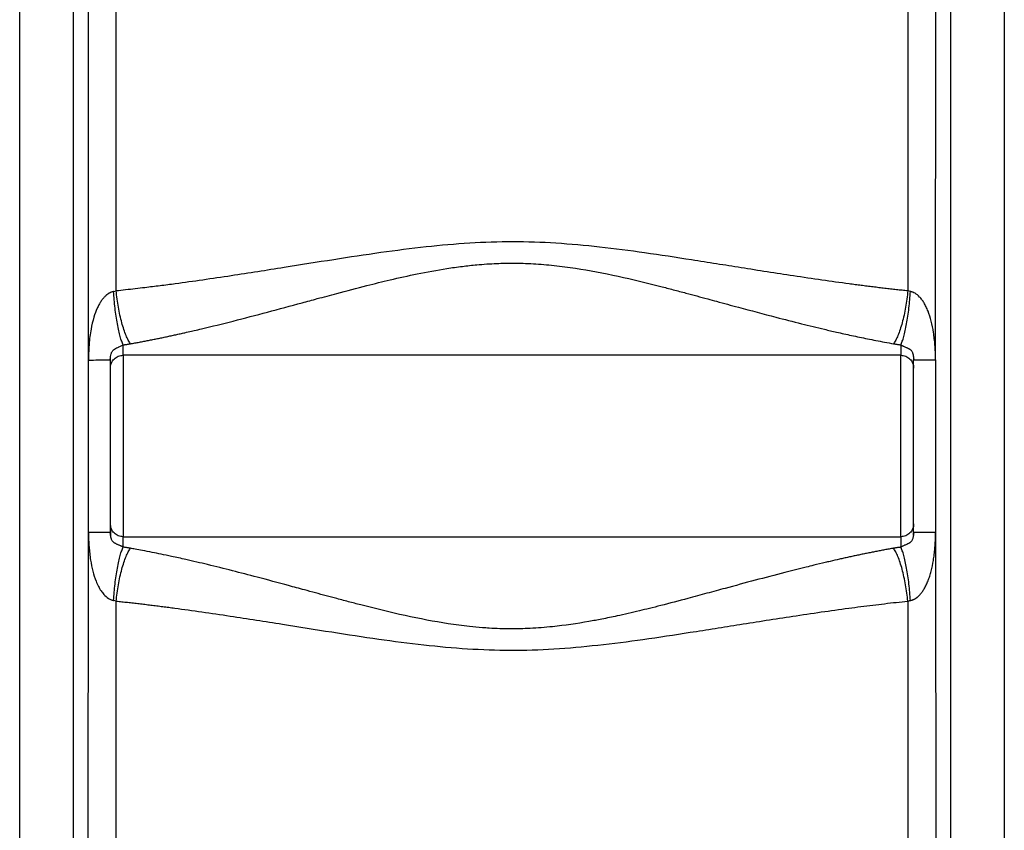
# Paper-space layout '830L' of a CAD drawing. Units: millimetres. Extents: x 14 to 193, y 16 to 290.
# Drawn here: x 110 to 126, y 123 to 136 of the extents above; entities that cross this region are included whole.
import ezdxf

# ---------------------------------------------------------------- set-up
doc = ezdxf.new("R2010")
doc.units = ezdxf.units.MM

psp = doc.layouts.new('830L')

# ---------------------------------------------------------------- linework, layer by layer
at = {"color": 7, "linetype": 'Continuous', "lineweight": 25}
for p, q in [((110.10717, 118.03987), (110.10717, 146.44662)), ((125.55381, 146.44655), (125.55381, 118.03987)), ((110.94383, 145.57831), (110.94383, 118.03987)), ((111.18709, 130.79417), (111.18117, 145.55838)), ((111.6208, 131.87936), (111.6208, 145.55659)), ((124.04019, 145.55659), (124.04019, 131.87936)), ((124.47524, 130.80081), (124.47983, 145.55838)), ((124.71715, 118.03987), (124.71715, 145.57831)), ((123.93049, 131.03393), (123.93049, 130.86905)), ((123.93049, 130.86905), (111.73049, 130.86905)), ((111.73049, 130.86905), (111.73049, 128.02405)), ((123.93049, 128.02405), (123.93049, 130.86905)), ((111.18574, 128.09228), (111.18709, 130.79417)), ((111.519, 130.80058), (111.53049, 130.80081)), ((111.52312, 130.80086), (111.53104, 130.8232)), ((111.53049, 130.80081), (111.53195, 130.82679)), ((111.53049, 128.09228), (111.53049, 130.80081)), ((124.13049, 130.80081), (124.14331, 130.80081)), ((124.13049, 128.09228), (124.13049, 130.80081)), ((124.47525, 130.80081), (124.47525, 128.09228)), ((111.18117, 118.03987), (111.18574, 128.09228)), ((111.51768, 128.09228), (111.53049, 128.09228)), ((111.53049, 128.09228), (111.51769, 128.09228)), ((124.1279, 128.04067), (124.12869, 128.08116)), ((124.1305, 128.09228), (124.1288, 128.06994)), ((124.14328, 128.09228), (124.13049, 128.09228)), ((124.47525, 128.09228), (124.47981, 118.03987)), ((111.73049, 128.02405), (123.93049, 128.02405)), ((123.93049, 128.02405), (123.93049, 127.85916)), ((111.6208, 118.03987), (111.6208, 127.01373)), ((124.04019, 127.01373), (124.04019, 118.03987))]:
    psp.add_line(p, q, dxfattribs=at)
for points, knots in [([(124.04019, 131.87937), (124.01038, 131.8825), (123.95058, 131.8888), (123.86054, 131.89865), (123.76993, 131.90882), (123.67874, 131.91934), (123.58696, 131.9302), (123.49461, 131.9414), (123.40167, 131.95294), (123.30815, 131.96481), (123.21406, 131.97701), (123.00908, 132.00411), (122.68704, 132.04893), (122.25831, 132.11246), (121.8357, 132.17762), (121.43299, 132.2412), (121.03812, 132.30412), (120.53421, 132.38389), (119.92365, 132.47716), (119.21371, 132.56967), (118.52383, 132.63273), (117.84354, 132.65728), (117.16305, 132.63436), (116.47247, 132.57255), (115.76107, 132.4806), (115.01862, 132.3675), (114.37577, 132.26457), (113.84052, 132.18001), (113.41522, 132.11435), (112.98371, 132.05032), (112.61162, 131.99846), (112.31004, 131.95912), (112.10059, 131.93325), (111.92047, 131.91212), (111.76984, 131.89515), (111.67024, 131.8846), (111.6208, 131.87937)], [0, 0, 0, 0, 0.00733262, 0.01470851, 0.02212769, 0.02959018, 0.037096, 0.04464514, 0.05223761, 0.0598734, 0.06755249, 0.07527486, 0.11003033, 0.14624379, 0.17980088, 0.21283985, 0.24400725, 0.27546658, 0.33466173, 0.39110417, 0.44556524, 0.49896961, 0.55237821, 0.60687179, 0.66340719, 0.72279041, 0.78572153, 0.81897039, 0.85272201, 0.88917944, 0.92416963, 0.94363685, 0.96300023, 0.97550666, 0.98783986, 1, 1, 1, 1]), ([(111.84435, 131.05027), (111.86774, 131.05446), (111.91457, 131.06285), (111.98495, 131.07587), (112.0555, 131.08921), (112.12623, 131.1029), (112.19713, 131.11692), (112.2682, 131.13127), (112.33944, 131.14593), (112.41085, 131.16091), (112.48244, 131.1762), (112.55419, 131.19178), (112.62612, 131.20766), (112.70962, 131.22638), (112.78248, 131.24301), (112.8697, 131.2632), (113.08586, 131.31404), (113.64724, 131.45289), (114.2532, 131.6166), (114.7983, 131.76436), (115.13596, 131.8553), (115.5165, 131.95564), (115.93681, 132.05916), (116.35417, 132.15184), (116.73293, 132.22109), (117.04567, 132.26514), (117.30684, 132.29358), (117.57097, 132.31163), (117.86688, 132.3178), (118.16754, 132.30831), (118.60683, 132.27118), (119.16486, 132.18399), (119.71966, 132.0611), (120.11868, 131.96145), (120.36127, 131.89842), (120.60712, 131.83319), (120.8339, 131.77211), (121.10786, 131.69789), (121.46487, 131.60111), (121.90914, 131.48232), (122.29892, 131.38251), (122.55275, 131.31996), (122.73603, 131.27601), (122.89687, 131.23867), (123.03839, 131.2068), (123.15763, 131.18061), (123.28119, 131.15424), (123.40905, 131.12782), (123.54119, 131.10151), (123.6776, 131.07536), (123.76979, 131.05872), (123.81664, 131.05027)], [0, 0, 0, 0, 0.00612809, 0.01226446, 0.01840917, 0.02456225, 0.03072375, 0.0368937, 0.04307211, 0.04925902, 0.05545442, 0.06165831, 0.06787071, 0.07409158, 0.08327556, 0.08670945, 0.09662207, 0.13906925, 0.23103829, 0.25084823, 0.27660517, 0.31588469, 0.34589569, 0.38073178, 0.41839367, 0.43792286, 0.45611745, 0.48104806, 0.50100029, 0.52662315, 0.55268876, 0.60606336, 0.66131205, 0.68884937, 0.70506694, 0.72180365, 0.75036879, 0.76204829, 0.79089251, 0.84070539, 0.87515385, 0.89075345, 0.90597452, 0.92238625, 0.93229973, 0.94260335, 0.95329775, 0.96438368, 0.975862, 0.9877337, 1, 1, 1, 1]), ([(111.58014, 131.86941), (111.5771, 131.8688), (111.57101, 131.86757), (111.56192, 131.86518), (111.55283, 131.86237), (111.54376, 131.85911), (111.5347, 131.8554), (111.52566, 131.85126), (111.51664, 131.84666), (111.49879, 131.83667), (111.47255, 131.81849), (111.43961, 131.78859), (111.40785, 131.75236), (111.37743, 131.70978), (111.34862, 131.66113), (111.30943, 131.58166), (111.26367, 131.45583), (111.22882, 131.30567), (111.20708, 131.16105), (111.19713, 131.05909), (111.19182, 130.97673), (111.18903, 130.9164), (111.18737, 130.85545), (111.1872, 130.81505), (111.18711, 130.79417)], [0, 0, 0, 0, 0.00772399, 0.01550665, 0.02336457, 0.03131389, 0.03937017, 0.04754837, 0.05586281, 0.06432708, 0.09793814, 0.13420267, 0.17385889, 0.21697066, 0.26395015, 0.31442118, 0.43760825, 0.59685363, 0.69684484, 0.79965518, 0.84976166, 0.90043217, 0.94856849, 1, 1, 1, 1]), ([(111.73049, 131.03393), (111.72294, 131.0493), (111.71523, 131.06777), (111.69968, 131.11102), (111.69185, 131.1358), (111.67636, 131.19137), (111.66869, 131.22217), (111.6538, 131.28902), (111.64657, 131.32506), (111.63284, 131.40123), (111.62634, 131.44135), (111.61426, 131.52418), (111.60868, 131.56689), (111.59862, 131.65332), (111.59412, 131.69703), (111.58628, 131.78394), (111.58293, 131.82713), (111.58014, 131.86941)], [0, 0, 0, 0, 0.125, 0.125, 0.25, 0.25, 0.375, 0.375, 0.5, 0.5, 0.625, 0.625, 0.75, 0.75, 0.875, 0.875, 1, 1, 1, 1]), ([(111.84435, 131.05028), (111.8331, 131.066), (111.82162, 131.08477), (111.79851, 131.12847), (111.78688, 131.15342), (111.76387, 131.20914), (111.7525, 131.23992), (111.73042, 131.30653), (111.71971, 131.34236), (111.69936, 131.41791), (111.68971, 131.45762), (111.67178, 131.53947), (111.6635, 131.58161), (111.64851, 131.66679), (111.64181, 131.70983), (111.63007, 131.79533), (111.62502, 131.8378), (111.6208, 131.87937)], [0, 0, 0, 0, 0.125, 0.125, 0.25, 0.25, 0.375, 0.375, 0.5, 0.5, 0.625, 0.625, 0.75, 0.75, 0.875, 0.875, 1, 1, 1, 1]), ([(124.04019, 131.87937), (124.03596, 131.8378), (124.03092, 131.79533), (124.01918, 131.70983), (124.01247, 131.66679), (123.99749, 131.58161), (123.98921, 131.53947), (123.97128, 131.45762), (123.96163, 131.41791), (123.94127, 131.34236), (123.93057, 131.30653), (123.90849, 131.23992), (123.89711, 131.20914), (123.87411, 131.15341), (123.86248, 131.12847), (123.83937, 131.08477), (123.82788, 131.066), (123.81664, 131.05028)], [0, 0, 0, 0, 0.125, 0.125, 0.25, 0.25, 0.375, 0.375, 0.5, 0.5, 0.625, 0.625, 0.75, 0.75, 0.875, 0.875, 1, 1, 1, 1]), ([(123.93049, 131.03395), (123.93807, 131.04939), (123.94582, 131.06793), (123.96141, 131.11134), (123.96926, 131.13621), (123.98478, 131.19196), (123.99246, 131.22284), (124.00736, 131.28983), (124.01458, 131.32593), (124.0283, 131.40216), (124.0348, 131.44228), (124.04685, 131.52507), (124.05241, 131.56773), (124.06245, 131.654), (124.06692, 131.69761), (124.07474, 131.78426), (124.07807, 131.8273), (124.08085, 131.86941)], [0, 0, 0, 0, 0.125, 0.125, 0.25, 0.25, 0.375, 0.375, 0.5, 0.5, 0.625, 0.625, 0.75, 0.75, 0.875, 0.875, 1, 1, 1, 1]), ([(124.47524, 130.80081), (124.47521, 130.81106), (124.47513, 130.83171), (124.47455, 130.86291), (124.47362, 130.89459), (124.4723, 130.92674), (124.47059, 130.95937), (124.46851, 130.99246), (124.46425, 131.04988), (124.45685, 131.1289), (124.44058, 131.25568), (124.41221, 131.40126), (124.36993, 131.53464), (124.32876, 131.62908), (124.29684, 131.68895), (124.26305, 131.74048), (124.21888, 131.79417), (124.1699, 131.83519), (124.1268, 131.85572), (124.10813, 131.86232), (124.09862, 131.8652), (124.08955, 131.8677), (124.08347, 131.8689), (124.08085, 131.86941)], [0, 0, 0, 0, 0.02538048, 0.05115691, 0.07733508, 0.10392056, 0.13091863, 0.15833437, 0.18617259, 0.27377967, 0.35539647, 0.50404723, 0.64327859, 0.7051, 0.76210244, 0.81298822, 0.85874237, 0.93516369, 0.96852343, 0.97649593, 0.98444111, 0.99331354, 1, 1, 1, 1]), ([(111.73049, 131.03393), (111.73662, 131.03463), (111.74902, 131.03605), (111.76764, 131.03842), (111.78652, 131.041), (111.80563, 131.04384), (111.82498, 131.04691), (111.83785, 131.04915), (111.84435, 131.05028)], [0, 0, 0, 0, 0.15795315, 0.3193384, 0.4841933, 0.65255855, 0.82447821, 1, 1, 1, 1]), ([(111.73049, 130.86905), (111.73049, 130.86905), (111.73049, 130.883), (111.73049, 130.93829), (111.73049, 130.97963), (111.73049, 131.03393)], [0, 0, 0, 0, 0.5, 0.5, 1, 1, 1, 1]), ([(123.81664, 131.05028), (123.82335, 131.04911), (123.83655, 131.04681), (123.85628, 131.04369), (123.87553, 131.04085), (123.89429, 131.0383), (123.91253, 131.03599), (123.92458, 131.03462), (123.93049, 131.03395)], [0, 0, 0, 0, 0.1811735, 0.35646791, 0.52594478, 0.68966011, 0.84766371, 1, 1, 1, 1]), ([(123.93049, 131.03392), (123.93184, 131.0331), (123.93511, 131.03111), (123.9411, 131.02761), (123.94901, 131.02321), (123.95785, 131.0186), (123.96898, 131.01314), (123.98366, 131.00647), (124.00395, 130.99806), (124.02345, 130.99008), (124.03776, 130.98366), (124.04803, 130.97853), (124.05569, 130.97434), (124.06343, 130.96967), (124.07291, 130.96328), (124.08413, 130.95403), (124.09604, 130.94094), (124.10685, 130.92425), (124.11401, 130.90817), (124.11876, 130.89416), (124.12208, 130.88212), (124.1247, 130.86981), (124.12681, 130.85707), (124.12841, 130.84429), (124.12955, 130.83097), (124.13035, 130.81627), (124.13044, 130.80653), (124.1305, 130.80081)], [0, 0, 0, 0, 0.01967508, 0.04771822, 0.08259283, 0.12150551, 0.15150661, 0.20139757, 0.25976992, 0.31793923, 0.36347659, 0.39112207, 0.4189236, 0.44263122, 0.47487204, 0.52616282, 0.57710984, 0.62835877, 0.68318906, 0.70960095, 0.74311507, 0.7826202, 0.81415019, 0.85524604, 0.89929253, 0.94089455, 1, 1, 1, 1]), ([(111.53049, 130.66905), (111.53049, 130.69523), (111.5357, 130.7214), (111.55574, 130.76977), (111.57056, 130.79196), (111.60758, 130.82898), (111.62977, 130.8438), (111.67814, 130.86384), (111.70431, 130.86905), (111.73049, 130.86905)], [0, 0, 0, 0, 0.25, 0.25, 0.5, 0.5, 0.75, 0.75, 1, 1, 1, 1]), ([(123.93049, 130.86905), (123.95667, 130.86905), (123.98284, 130.86384), (124.03122, 130.8438), (124.0534, 130.82898), (124.09043, 130.79196), (124.10525, 130.76977), (124.12529, 130.7214), (124.13049, 130.69523), (124.13049, 130.66905)], [0, 0, 0, 0, 0.25, 0.25, 0.5, 0.5, 0.75, 0.75, 1, 1, 1, 1]), ([(124.12976, 130.82388), (124.13057, 130.82066), (124.13205, 130.81484), (124.1361, 130.80517), (124.13791, 130.80084)], [0, 0, 0, 0, 0.55249591, 1, 1, 1, 1]), ([(111.73049, 128.02405), (111.70431, 128.02405), (111.67814, 128.02925), (111.62977, 128.04929), (111.60758, 128.06411), (111.57056, 128.10114), (111.55574, 128.12332), (111.5357, 128.1717), (111.53049, 128.19787), (111.53049, 128.22405)], [0, 0, 0, 0, 0.25, 0.25, 0.5, 0.5, 0.75, 0.75, 1, 1, 1, 1]), ([(124.13049, 128.22405), (124.13049, 128.19787), (124.12529, 128.1717), (124.10525, 128.12332), (124.09043, 128.10114), (124.0534, 128.06411), (124.03122, 128.04929), (123.98284, 128.02925), (123.95667, 128.02405), (123.93049, 128.02405)], [0, 0, 0, 0, 0.25, 0.25, 0.5, 0.5, 0.75, 0.75, 1, 1, 1, 1]), ([(111.18575, 128.09228), (111.1858, 128.08156), (111.1859, 128.06007), (111.18652, 128.02776), (111.18748, 127.99528), (111.18882, 127.96263), (111.19053, 127.92981), (111.19262, 127.89683), (111.19691, 127.83941), (111.20462, 127.75935), (111.2217, 127.63153), (111.2504, 127.48628), (111.29402, 127.34894), (111.33951, 127.24731), (111.38014, 127.17716), (111.43051, 127.11163), (111.47897, 127.06897), (111.5194, 127.045), (111.53655, 127.03679), (111.55033, 127.03136), (111.56007, 127.02816), (111.56842, 127.02588), (111.57486, 127.02428), (111.57859, 127.02386), (111.58014, 127.02368)], [0, 0, 0, 0, 0.026555325, 0.053254618, 0.080103371, 0.107106987, 0.134270775, 0.161599952, 0.18909964, 0.277171107, 0.361369875, 0.509950627, 0.646192232, 0.721570934, 0.788776031, 0.848622663, 0.927357615, 0.946572435, 0.965016559, 0.974451199, 0.983408809, 0.990577031, 0.996099251, 1, 1, 1, 1]), ([(111.53123, 128.06939), (111.53042, 128.07258), (111.52896, 128.07836), (111.52491, 128.08795), (111.5231, 128.09224)], [0, 0, 0, 0, 0.55210748, 1, 1, 1, 1]), ([(111.73049, 127.85919), (111.72923, 127.86), (111.72651, 127.86172), (111.72183, 127.86445), (111.71636, 127.86749), (111.7086, 127.87154), (111.69957, 127.87597), (111.6864, 127.88212), (111.67136, 127.88895), (111.65262, 127.89682), (111.63556, 127.9039), (111.61872, 127.91146), (111.60378, 127.91931), (111.59011, 127.9282), (111.57767, 127.93827), (111.56506, 127.95186), (111.55412, 127.96885), (111.54407, 127.99155), (111.53808, 128.01346), (111.5337, 128.03801), (111.53151, 128.05904), (111.5306, 128.07814), (111.53052, 128.08835), (111.53049, 128.09228)], [0, 0, 0, 0, 0.01912471, 0.0409516, 0.0650144, 0.09076956, 0.13526534, 0.16491572, 0.22316324, 0.27166495, 0.31839774, 0.36723725, 0.42761543, 0.47165354, 0.51975102, 0.57573973, 0.63328059, 0.67897785, 0.76389587, 0.81084515, 0.89370775, 0.95908501, 1, 1, 1, 1]), ([(111.53065, 128.19993), (111.53071, 128.18295), (111.53082, 128.14978), (111.53237, 128.07585), (111.53313, 128.03976)], [0, 0, 0, 0, 0.51190889, 1, 1, 1, 1]), ([(124.13787, 128.09224), (124.13605, 128.08789), (124.13201, 128.07819), (124.13054, 128.07236), (124.12973, 128.06914)], [0, 0, 0, 0, 0.44813003, 1, 1, 1, 1]), ([(124.16438, 127.05749), (124.16728, 127.05936), (124.17313, 127.06313), (124.18169, 127.06927), (124.19018, 127.0758), (124.20153, 127.08526), (124.2158, 127.0986), (124.23893, 127.12339), (124.26735, 127.15978), (124.29995, 127.21029), (124.32528, 127.25772), (124.34451, 127.29949), (124.36346, 127.34505), (124.38513, 127.40625), (124.4155, 127.51225), (124.43842, 127.62557), (124.45492, 127.7469), (124.4635, 127.83223), (124.46931, 127.90831), (124.47267, 127.97015), (124.47483, 128.03167), (124.47508, 128.07181), (124.4752, 128.09228)], [0, 0, 0, 0, 0.00923229, 0.0186265, 0.02819089, 0.03793287, 0.05821336, 0.08057039, 0.12894179, 0.1823154, 0.24277278, 0.27433973, 0.3068484, 0.37646756, 0.45008725, 0.60499513, 0.68786991, 0.7792497, 0.83514767, 0.89250941, 0.94519921, 1, 1, 1, 1]), ([(111.73049, 127.85916), (111.73049, 127.91346), (111.73049, 127.9548), (111.73049, 128.0101), (111.73049, 128.02405), (111.73049, 128.02405)], [0, 0, 0, 0, 0.5, 0.5, 1, 1, 1, 1]), ([(111.58016, 127.02368), (111.58295, 127.06595), (111.5863, 127.10914), (111.59414, 127.19603), (111.59863, 127.23974), (111.60869, 127.32617), (111.61427, 127.36888), (111.62635, 127.45172), (111.63285, 127.49184), (111.64658, 127.56802), (111.6538, 127.60407), (111.66869, 127.67093), (111.67636, 127.70173), (111.69186, 127.75731), (111.69969, 127.7821), (111.71523, 127.82535), (111.72295, 127.84382), (111.73049, 127.85919)], [0, 0, 0, 0, 0.125, 0.125, 0.25, 0.25, 0.375, 0.375, 0.5, 0.5, 0.625, 0.625, 0.75, 0.75, 0.875, 0.875, 1, 1, 1, 1]), ([(111.6208, 127.01373), (111.62502, 127.05529), (111.63007, 127.09776), (111.64181, 127.18326), (111.64851, 127.2263), (111.6635, 127.31148), (111.67178, 127.35362), (111.68971, 127.43547), (111.69936, 127.47518), (111.71971, 127.55073), (111.73042, 127.58656), (111.7525, 127.65318), (111.76387, 127.68396), (111.78688, 127.73968), (111.79851, 127.76462), (111.82162, 127.80833), (111.8331, 127.82709), (111.84435, 127.84281)], [0, 0, 0, 0, 0.125, 0.125, 0.25, 0.25, 0.375, 0.375, 0.5, 0.5, 0.625, 0.625, 0.75, 0.75, 0.875, 0.875, 1, 1, 1, 1]), ([(111.84435, 127.84281), (111.83762, 127.84398), (111.8244, 127.84628), (111.80463, 127.84942), (111.78538, 127.85226), (111.76663, 127.85482), (111.74842, 127.85712), (111.73639, 127.85849), (111.73049, 127.85917)], [0, 0, 0, 0, 0.18157901, 0.35711296, 0.52666676, 0.69029862, 0.84806075, 1, 1, 1, 1]), ([(123.81664, 127.84282), (123.79329, 127.83864), (123.74658, 127.83027), (123.67637, 127.81728), (123.60602, 127.80398), (123.53553, 127.79034), (123.4649, 127.77638), (123.39412, 127.7621), (123.32321, 127.7475), (123.25215, 127.7326), (123.18095, 127.71741), (123.10961, 127.70192), (123.03813, 127.68616), (122.94149, 127.66451), (122.84378, 127.64212), (122.70964, 127.61076), (122.58462, 127.58078), (122.37357, 127.52909), (122.06749, 127.45173), (121.64466, 127.34037), (121.23662, 127.23016), (120.88479, 127.1347), (120.5482, 127.04405), (120.24745, 126.9645), (119.99341, 126.90036), (119.76554, 126.84458), (119.51681, 126.78729), (119.25246, 126.73251), (118.91641, 126.66985), (118.54112, 126.61505), (118.13076, 126.58278), (117.79917, 126.57465), (117.55035, 126.58315), (117.33424, 126.59822), (117.00652, 126.62915), (116.48473, 126.71124), (115.92689, 126.8354), (115.52682, 126.93559), (115.28366, 126.99886), (115.03918, 127.06382), (114.80114, 127.12798), (114.5494, 127.1962), (114.24358, 127.27907), (113.73575, 127.41537), (113.19855, 127.55291), (112.75163, 127.65775), (112.50826, 127.71162), (112.33221, 127.74884), (112.18048, 127.77967), (112.04511, 127.80599), (111.93169, 127.82716), (111.86915, 127.83838), (111.84435, 127.84282)], [0, 0, 0, 0, 0.00611526, 0.01223625, 0.01836302, 0.02449561, 0.03063408, 0.03677845, 0.04292874, 0.04908499, 0.05524719, 0.06141537, 0.06758951, 0.07376961, 0.08643391, 0.09284853, 0.10839736, 0.1186667, 0.14714218, 0.18691846, 0.22659416, 0.25066279, 0.2757255, 0.31117973, 0.32582442, 0.33884281, 0.36761264, 0.38708246, 0.40350258, 0.44938565, 0.47752179, 0.50158181, 0.52838694, 0.53680768, 0.5532229, 0.60686846, 0.66276846, 0.69017163, 0.70616455, 0.72341858, 0.7513631, 0.76599146, 0.78692929, 0.82874507, 0.89512924, 0.92461515, 0.94411843, 0.95818202, 0.97035001, 0.98361901, 0.99350428, 1, 1, 1, 1]), ([(123.93049, 127.85914), (123.92456, 127.85847), (123.91249, 127.85709), (123.89422, 127.85479), (123.87546, 127.85223), (123.85622, 127.84939), (123.83651, 127.84627), (123.82333, 127.84398), (123.81664, 127.84281)], [0, 0, 0, 0, 0.15273244, 0.31097514, 0.4747716, 0.64417054, 0.81922668, 1, 1, 1, 1]), ([(124.04019, 127.01373), (124.03596, 127.05536), (124.03091, 127.09789), (124.01914, 127.18351), (124.01243, 127.22659), (123.99742, 127.31183), (123.98914, 127.354), (123.97119, 127.43587), (123.96154, 127.47558), (123.94117, 127.5511), (123.93047, 127.58691), (123.90839, 127.65347), (123.89702, 127.68421), (123.87404, 127.73986), (123.86242, 127.76476), (123.83933, 127.8084), (123.82787, 127.82713), (123.81664, 127.84282)], [0, 0, 0, 0, 0.125, 0.125, 0.25, 0.25, 0.375, 0.375, 0.5, 0.5, 0.625, 0.625, 0.75, 0.75, 0.875, 0.875, 1, 1, 1, 1]), ([(124.08085, 127.02368), (124.07808, 127.0658), (124.07474, 127.10884), (124.06692, 127.19548), (124.06245, 127.23909), (124.05241, 127.32536), (124.04685, 127.36802), (124.0348, 127.45081), (124.0283, 127.49093), (124.01458, 127.56716), (124.00736, 127.60326), (123.99246, 127.67025), (123.98478, 127.70113), (123.96926, 127.75688), (123.96141, 127.78175), (123.94582, 127.82516), (123.93807, 127.84371), (123.93049, 127.85914)], [0, 0, 0, 0, 0.125, 0.125, 0.25, 0.25, 0.375, 0.375, 0.5, 0.5, 0.625, 0.625, 0.75, 0.75, 0.875, 0.875, 1, 1, 1, 1]), ([(111.6208, 127.01373), (111.65052, 127.0106), (111.71014, 127.00432), (111.7999, 126.99451), (111.89024, 126.98437), (111.98117, 126.97388), (112.07269, 126.96305), (112.1648, 126.95188), (112.25749, 126.94038), (112.35077, 126.92854), (112.44463, 126.91638), (112.64909, 126.88936), (112.97027, 126.84469), (113.39775, 126.78137), (113.81916, 126.71643), (114.35007, 126.63263), (114.98867, 126.53035), (115.72758, 126.41734), (116.43747, 126.32458), (117.1282, 126.26094), (117.81007, 126.23577), (118.49248, 126.25838), (119.18484, 126.32007), (119.89755, 126.41212), (120.51075, 126.50554), (121.01713, 126.58564), (121.41427, 126.64892), (121.81943, 126.71293), (122.24492, 126.77861), (122.67666, 126.84268), (123.03271, 126.89231), (123.3018, 126.9276), (123.4897, 126.95123), (123.67529, 126.97348), (123.85858, 126.99443), (123.97988, 127.00732), (124.04019, 127.01373)], [0, 0, 0, 0, 0.00730984, 0.01466342, 0.02206077, 0.02950191, 0.03698684, 0.04451557, 0.05208811, 0.05970444, 0.06736454, 0.07506839, 0.1097371, 0.14584454, 0.17929236, 0.21225785, 0.27473664, 0.33385235, 0.39029442, 0.44483549, 0.49837654, 0.5519487, 0.60659226, 0.66322964, 0.72267093, 0.75430388, 0.78563264, 0.81887494, 0.8526537, 0.88913415, 0.92413181, 0.93964919, 0.95499476, 0.97016838, 0.98517008, 1, 1, 1, 1]), ([(124.04019, 127.01373), (124.04415, 127.01487), (124.05165, 127.01704), (124.06245, 127.01972), (124.07204, 127.0219), (124.07806, 127.02312), (124.08085, 127.02368)], [0, 0, 0, 0, 0.29737739, 0.56310672, 0.79729047, 1, 1, 1, 1]), ([(124.08085, 127.02368), (124.08374, 127.02429), (124.0895, 127.02551), (124.0981, 127.02776), (124.10663, 127.03031), (124.1151, 127.0332), (124.12421, 127.03669), (124.13393, 127.04089), (124.14424, 127.04588), (124.15303, 127.05069), (124.15977, 127.05456), (124.16307, 127.05666), (124.16438, 127.05749)], [0, 0, 0, 0, 0.09844046, 0.19685766, 0.29539285, 0.39418679, 0.4933791, 0.61811075, 0.74397175, 0.8711743, 0.9486325, 1, 1, 1, 1])]:
    psp.add_open_spline(points, degree=3, knots=knots, dxfattribs=at)
for points in [[(111.58014, 131.86941), (111.59393, 131.87203), (111.60751, 131.87533), (111.6208, 131.87937)], [(124.08085, 131.86941), (124.06706, 131.87203), (124.05347, 131.87534), (124.04019, 131.87937)], [(111.6208, 127.01373), (111.60751, 127.01776), (111.59393, 127.02106), (111.58014, 127.02368)]]:
    psp.add_open_spline(points, degree=3, dxfattribs=at)
at = {"color": 8, "linetype": 'Continuous', "lineweight": 25}
for points, knots in [([(111.53195, 130.82679), (111.5322, 130.83403), (111.53286, 130.85366), (111.53843, 130.8835), (111.54801, 130.91122), (111.55679, 130.9288), (111.56732, 130.94384), (111.58388, 130.96106), (111.60769, 130.97685), (111.63762, 130.99014), (111.66607, 131.00182), (111.68877, 131.01164), (111.71115, 131.02254), (111.72358, 131.02986), (111.73049, 131.03393)], [0, 0, 0, 0, 0.07987415, 0.21646792, 0.27345528, 0.32664807, 0.3798475, 0.43572769, 0.55639334, 0.67891517, 0.74054568, 0.80920263, 0.8937843, 1, 1, 1, 1]), ([(111.18711, 130.79417), (111.24044, 130.7952), (111.34524, 130.79721), (111.45054, 130.79922), (111.50938, 130.80038), (111.51681, 130.80053), (111.519, 130.80058)], [0, 0, 0, 0, 0.30430285, 0.59794092, 0.88091694, 1, 1, 1, 1]), ([(124.13008, 130.82041), (124.13019, 130.81749), (124.13045, 130.81082), (124.13048, 130.80441), (124.1305, 130.80081)], [0, 0, 0, 0, 0.43984147, 1, 1, 1, 1]), ([(124.14331, 130.80081), (124.1458, 130.80081), (124.15391, 130.80081), (124.2163, 130.80081), (124.32267, 130.80081), (124.42439, 130.80081), (124.47525, 130.80081)], [0, 0, 0, 0, 0.12851669, 0.4190117, 0.70950543, 1, 1, 1, 1]), ([(111.51769, 128.09228), (111.5152, 128.09228), (111.50708, 128.09228), (111.44469, 128.09228), (111.33832, 128.09228), (111.2366, 128.09228), (111.18574, 128.09228)], [0, 0, 0, 0, 0.12862682, 0.41908472, 0.70954248, 1, 1, 1, 1]), ([(124.1288, 128.06994), (124.12837, 128.05698), (124.12772, 128.0371), (124.12151, 128.00749), (124.11483, 127.98637), (124.10643, 127.96832), (124.09753, 127.95453), (124.09003, 127.94557), (124.08588, 127.9413), (124.08326, 127.93875), (124.07899, 127.93482), (124.06573, 127.92419), (124.0431, 127.91117), (124.01382, 127.89909), (123.98853, 127.88907), (123.97144, 127.88129), (123.96009, 127.87559), (123.95404, 127.87239), (123.95212, 127.87136), (123.94391, 127.86694), (123.9371, 127.86299), (123.93049, 127.85916)], [0, 0, 0, 0, 0.138995376, 0.213250011, 0.271306053, 0.323453118, 0.375767618, 0.41130707, 0.429972061, 0.432000438, 0.446537986, 0.486609375, 0.602095955, 0.709141829, 0.760975195, 0.821973719, 0.876402716, 0.893094632, 0.898279809, 0.901236054, 1, 1, 1, 1]), ([(124.47525, 128.09228), (124.42439, 128.09228), (124.32267, 128.09228), (124.2163, 128.09228), (124.15389, 128.09228), (124.14577, 128.09228), (124.14328, 128.09228)], [0, 0, 0, 0, 0.29036956, 0.58073826, 0.87110826, 1, 1, 1, 1])]:
    psp.add_open_spline(points, degree=3, knots=knots, dxfattribs=at)

doc.saveas('drawing.dxf')
